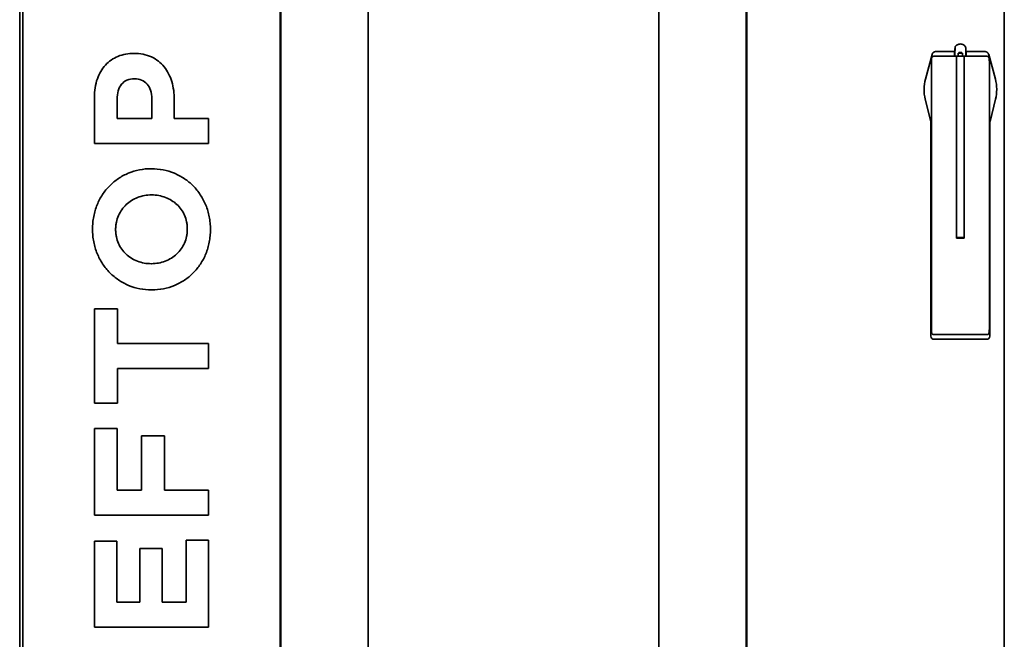
# Model space of a CAD drawing. Units: inches. Extents: x 885 to 6823, y 710 to 5493.
# Drawn here: x 2616 to 3266, y 2844 to 3253 of the extents above; entities that cross this region are included whole.
import ezdxf

# ---------------------------------------------------------------- set-up
doc = ezdxf.new("R2010")
doc.units = ezdxf.units.IN
doc.layers.add('1', color=7, linetype='Continuous', true_color=0xffffff)

msp = doc.modelspace()

# ---------------------------------------------------------------- linework, layer by layer
at = {"layer": '1', "color": 7, "linetype": 'Continuous', "lineweight": 35}
for p, q in [((2615.78, 4020.25), (2615.78, 2355.06)), ((2615.78, 4020.25), (2615.78, 2355.06)), ((2617.78, 2370.86), (2617.78, 4018.86)), ((2787.78, 2568.87), (2787.78, 4018.86)), ((2788.28, 4018.36), (2788.28, 2568.96)), ((3095.28, 2568.96), (3095.28, 4018.36)), ((3095.78, 2568.87), (3095.78, 4018.86)), ((3265.78, 2370.86), (3265.78, 4018.86)), ((2845.78, 3903.36), (2845.78, 2683.96)), ((3037.78, 2683.96), (3037.78, 3903.36)), ((2691.38, 3230.85), (2691.17, 3230.85)), ((3232.96, 3232.09), (3233.13, 3231.92)), ((3233.13, 3231.92), (3233.17, 3231.91)), ((3233.16, 3229.08), (3233.16, 3231.69)), ((3234.78, 3236.54), (3234.29, 3236.26)), ((3235.28, 3229.08), (3235.28, 3230.58)), ((3237.78, 3231.33), (3235.78, 3231.33)), ((3235.78, 3231.08), (3237.78, 3231.08)), ((3238.28, 3229.08), (3238.28, 3230.58)), ((3239.28, 3236.25), (3238.78, 3236.54)), ((3240.38, 3231.91), (3240.43, 3231.92)), ((3240.4, 3231.69), (3240.4, 3229.08)), ((3240.6, 3232.09), (3240.43, 3231.92)), ((3218.1, 3230.05), (3213.68, 3213.89)), ((3217.64, 3049.82), (3217.64, 3224.37)), ((3217.64, 3049.82), (3217.64, 3224.37)), ((3217.8, 3227.15), (3217.99, 3228.06)), ((3217.8, 3227.15), (3217.99, 3228.06)), ((3222.61, 3228.96), (3219.79, 3228.96)), ((3222.61, 3228.96), (3219.79, 3228.96)), ((3219.97, 3229.08), (3222.64, 3229.08)), ((3221.05, 3228.96), (3221.05, 3229.08)), ((3234.28, 3228.96), (3222.61, 3228.96)), ((3234.28, 3228.96), (3222.61, 3228.96)), ((3222.64, 3229.08), (3232.93, 3229.08)), ((3231.03, 3229.08), (3231.03, 3228.96)), ((3232.92, 3229.33), (3232.92, 3230.09)), ((3232.93, 3229.08), (3233.05, 3229.08)), ((3233.05, 3229.08), (3233.05, 3228.96)), ((3233.07, 3229.08), (3233.16, 3229.08)), ((3233.64, 3229.08), (3233.16, 3229.08)), ((3233.5, 3229.08), (3233.5, 3228.95)), ((3233.64, 3229.08), (3235.04, 3229.08)), ((3234.28, 3228.96), (3234.28, 3109.36)), ((3234.28, 3228.96), (3239.28, 3228.96)), ((3234.28, 3228.96), (3234.28, 3108.86)), ((3234.28, 3228.96), (3239.28, 3228.96)), ((3235.28, 3229.08), (3235.04, 3229.08)), ((3235.77, 3229.08), (3235.28, 3229.08)), ((3237.79, 3229.08), (3235.77, 3229.08)), ((3238.28, 3229.08), (3237.79, 3229.08)), ((3238.52, 3229.08), (3238.28, 3229.08)), ((3238.52, 3229.08), (3239.92, 3229.08)), ((3250.95, 3228.96), (3239.28, 3228.96)), ((3239.28, 3228.96), (3239.28, 3109.36)), ((3250.95, 3228.96), (3239.28, 3228.96)), ((3239.28, 3228.96), (3239.28, 3108.86)), ((3240.4, 3229.08), (3239.92, 3229.08)), ((3240.06, 3229.08), (3240.06, 3228.95)), ((3240.4, 3229.08), (3240.49, 3229.08)), ((3240.51, 3229.08), (3240.51, 3228.96)), ((3240.51, 3229.08), (3240.63, 3229.08)), ((3240.63, 3229.08), (3250.93, 3229.08)), ((3240.64, 3229.33), (3240.64, 3230.09)), ((3242.53, 3228.96), (3242.53, 3229.08)), ((3250.93, 3229.08), (3253.59, 3229.08)), ((3253.77, 3228.96), (3250.95, 3228.96)), ((3253.77, 3228.96), (3250.95, 3228.96)), ((3252.51, 3229.08), (3252.51, 3228.96)), ((3259.88, 3213.89), (3255.46, 3230.05)), ((3255.77, 3227.15), (3255.57, 3228.06)), ((3255.77, 3227.15), (3255.57, 3228.06)), ((3255.92, 3049.82), (3255.92, 3224.37)), ((3255.92, 3049.82), (3255.92, 3224.37)), ((2691.49, 3214.08), (2691.7, 3214.08)), ((3212.79, 3207.04), (3212.79, 3207.19)), ((3260.78, 3207.19), (3260.78, 3207.04)), ((2665.14, 3202.04), (2665.14, 3171.28)), ((2680.09, 3187.84), (2680.09, 3200.64)), ((2703.1, 3200.96), (2703.1, 3187.84)), ((2717.84, 3187.84), (2717.84, 3200.42)), ((3213.55, 3200.72), (3217.21, 3185.9)), ((3256.36, 3185.93), (3260.01, 3200.72)), ((2703.1, 3187.84), (2680.09, 3187.84)), ((2740.42, 3187.84), (2717.84, 3187.84)), ((2740.42, 3171.28), (2740.42, 3187.84)), ((3217.35, 3185.76), (3217.35, 3044.11)), ((3256.21, 3044.11), (3256.21, 3185.71)), ((2665.14, 3171.28), (2740.42, 3171.28)), ((2702.78, 3154.72), (2702.57, 3154.72)), ((2702.78, 3137.41), (2703, 3137.41)), ((3239.28, 3109.36), (3234.28, 3109.36)), ((3239.28, 3108.86), (3234.28, 3108.86)), ((2702.78, 3092.03), (2702.57, 3092.03)), ((2702.78, 3074.72), (2703, 3074.72)), ((2680.41, 3062.22), (2665.14, 3062.22)), ((2665.14, 3062.22), (2665.14, 2999.85)), ((2680.41, 3039.32), (2680.41, 3062.22)), ((3217.8, 3047.03), (3217.99, 3046.13)), ((3217.8, 3047.03), (3217.99, 3046.13)), ((3219.97, 3042.11), (3219.35, 3042.11)), ((3222.61, 3045.23), (3219.79, 3045.23)), ((3222.61, 3045.23), (3219.79, 3045.23)), ((3223.04, 3042.11), (3219.97, 3042.11)), ((3250.95, 3045.23), (3222.61, 3045.23)), ((3250.95, 3045.23), (3222.61, 3045.23)), ((3250.52, 3042.11), (3223.04, 3042.11)), ((3253.59, 3042.11), (3250.52, 3042.11)), ((3253.77, 3045.23), (3250.95, 3045.23)), ((3253.77, 3045.23), (3250.95, 3045.23)), ((3254.21, 3042.11), (3253.59, 3042.11)), ((3255.77, 3047.03), (3255.57, 3046.13)), ((3255.77, 3047.03), (3255.57, 3046.13)), ((2740.42, 3039.32), (2680.41, 3039.32)), ((2740.42, 3022.76), (2740.42, 3039.32)), ((2680.41, 3022.76), (2740.42, 3022.76)), ((2680.41, 2999.85), (2680.41, 3022.76)), ((2665.14, 2999.85), (2680.41, 2999.85)), ((2680.2, 2983.29), (2665.14, 2983.29)), ((2665.14, 2983.29), (2665.14, 2925.98)), ((2680.2, 2942.54), (2680.2, 2983.29)), ((2696.22, 2978.46), (2696.22, 2942.54)), ((2711.28, 2978.46), (2696.22, 2978.46)), ((2711.28, 2942.54), (2711.28, 2978.46)), ((2696.22, 2942.54), (2680.2, 2942.54)), ((2740.42, 2942.54), (2711.28, 2942.54)), ((2740.42, 2925.98), (2740.42, 2942.54)), ((2665.14, 2925.98), (2740.42, 2925.98)), ((2665.14, 2908.88), (2665.14, 2852.1)), ((2679.88, 2908.88), (2665.14, 2908.88)), ((2679.88, 2868.56), (2679.88, 2908.88)), ((2725.69, 2909.42), (2725.69, 2868.56)), ((2740.42, 2909.42), (2725.69, 2909.42)), ((2740.42, 2852.1), (2740.42, 2909.42)), ((2695.15, 2904.04), (2695.15, 2868.56)), ((2709.88, 2904.04), (2695.15, 2904.04)), ((2709.88, 2868.56), (2709.88, 2904.04)), ((2695.15, 2868.56), (2679.88, 2868.56)), ((2725.69, 2868.56), (2709.88, 2868.56)), ((2665.14, 2852.1), (2740.42, 2852.1))]:
    msp.add_line(p, q, dxfattribs=at)
for centre, radius, start, end in [((3236.78, 3233.08), 4, 90.08427, 120), ((3236.78, 3233.08), 4, 60, 90.08427), ((3235.78, 3230.58), 0.5, 90, 180), ((3237.78, 3230.58), 0.5, 0, 90)]:
    msp.add_arc(centre, radius, start, end, dxfattribs=at)
for centre, major_axis, ratio, start_param, end_param in [((3223.96, 3232), (4, 0), 0.017455, 1.803065, 2.654284), ((3236.78, 3231.05), (59.7, 0), 0.017455, 1.634877, 1.803065), ((3236.78, 3231.05), (59.7, 0), 0.017455, 1.338527, 1.506716), ((3249.6, 3232), (4, 0), 0.017455, 0.48731, 1.338527), ((3217.87, 3224.37), (0, -2.96), 0.078459, 3.489667, 4.712389), ((3217.87, 3224.37), (0, -2.96), 0.078459, 3.489667, 4.712389), ((3218.39, 3213.99), (0, -14.97), 0.078459, 3.390853, 3.489628), ((3218.39, 3213.99), (0, -14.97), 0.078459, 3.390853, 3.489663), ((3233.07, 3228.68), (0, 0.4), 0.035998, 0, 0.799669), ((3240.49, 3228.68), (0, 0.4), 0.035998, 5.483517, 6.283185), ((3255.17, 3213.99), (0, -14.97), 0.078459, 2.793557, 2.892332), ((3255.17, 3213.99), (0, -14.97), 0.078459, 2.793522, 2.892332), ((3255.69, 3224.37), (0, -2.96), 0.078459, 1.570796, 2.793518), ((3255.69, 3224.37), (0, -2.96), 0.078459, 1.570796, 2.793518), ((3217.87, 3049.82), (0, 2.96), 0.078459, 1.570796, 2.793518), ((3217.87, 3049.82), (0, 2.96), 0.078459, 1.570796, 2.793518), ((3255.69, 3049.82), (0, 2.96), 0.078459, 3.489667, 4.712389), ((3255.69, 3049.82), (0, 2.96), 0.078459, 3.489667, 4.712389), ((3219.35, 3044.11), (2, 0), 0.999657, 3.141593, 4.712389), ((3218.39, 3060.2), (0, -14.97), 0.078459, 5.935149, 6.033925), ((3218.39, 3060.2), (0, -14.97), 0.078459, 5.935115, 6.033925), ((3254.21, 3044.11), (2, 0), 0.999657, 4.712389, 6.283185), ((3255.17, 3060.2), (0, -14.97), 0.078459, 0.249261, 0.348036), ((3255.17, 3060.2), (0, -14.97), 0.078459, 0.249261, 0.34807)]:
    msp.add_ellipse(centre, major_axis=major_axis, ratio=ratio, start_param=start_param, end_param=end_param, dxfattribs=at)
for points, degree, knots in [([(2691.17, 3230.85), (2687.59, 3230.85), (2680.55, 3229.69), (2671.68, 3223.58), (2666.15, 3213.79), (2665.14, 3206.11), (2665.14, 3202.04)], 3, [0, 0, 0, 0, 0.246876, 0.476926, 0.718842, 1, 1, 1, 1]), ([(2717.84, 3200.42), (2717.84, 3204.42), (2716.88, 3212.11), (2711.86, 3222.36), (2702.89, 3229.5), (2695.29, 3230.85), (2691.38, 3230.85)], 3, [0, 0, 0, 0, 0.265754, 0.507017, 0.740214, 1, 1, 1, 1]), ([(3217.98, 3229.17), (3217.98, 3229.18), (3217.98, 3229.2), (3217.98, 3229.24), (3217.98, 3229.27), (3217.98, 3229.3), (3217.98, 3229.33), (3217.99, 3229.36), (3217.99, 3229.39), (3217.99, 3229.42), (3218, 3229.46), (3218, 3229.49), (3218, 3229.52), (3218.01, 3229.55), (3218.01, 3229.58), (3218.01, 3229.61), (3218.02, 3229.64), (3218.02, 3229.67), (3218.03, 3229.7), (3218.03, 3229.73), (3218.04, 3229.76), (3218.05, 3229.8), (3218.05, 3229.83), (3218.06, 3229.86), (3218.06, 3229.89), (3218.07, 3229.92), (3218.08, 3229.95), (3218.09, 3229.98), (3218.09, 3230.01), (3218.1, 3230.04), (3218.11, 3230.07), (3218.12, 3230.1), (3218.13, 3230.13), (3218.14, 3230.16), (3218.15, 3230.19), (3218.16, 3230.22), (3218.17, 3230.25), (3218.18, 3230.28), (3218.19, 3230.3), (3218.2, 3230.33), (3218.21, 3230.36), (3218.22, 3230.39), (3218.23, 3230.42), (3218.24, 3230.45), (3218.25, 3230.48), (3218.27, 3230.5), (3218.28, 3230.53), (3218.29, 3230.56), (3218.31, 3230.59), (3218.32, 3230.62), (3218.33, 3230.64), (3218.35, 3230.67), (3218.36, 3230.7), (3218.38, 3230.73), (3218.39, 3230.75), (3218.41, 3230.78), (3218.42, 3230.81), (3218.44, 3230.83), (3218.46, 3230.86), (3218.47, 3230.88), (3218.49, 3230.91), (3218.51, 3230.94), (3218.52, 3230.96), (3218.54, 3230.99), (3218.56, 3231.01), (3218.58, 3231.04), (3218.59, 3231.06), (3218.64, 3231.13), (3218.73, 3231.23), (3218.86, 3231.37), (3219.01, 3231.5), (3219.16, 3231.61), (3219.32, 3231.72), (3219.49, 3231.81), (3219.67, 3231.89), (3219.87, 3231.95), (3220.07, 3232), (3220.23, 3232.02), (3220.32, 3232.03), (3220.36, 3232.03), (3220.39, 3232.03), (3220.41, 3232.03), (3220.42, 3232.03)], 3, [0, 0, 0, 0, 0.007632, 0.015256, 0.02287, 0.030477, 0.038075, 0.045665, 0.053246, 0.06082, 0.068385, 0.075943, 0.083493, 0.091035, 0.098569, 0.106096, 0.113616, 0.121129, 0.128634, 0.136132, 0.143624, 0.151108, 0.158586, 0.166058, 0.173522, 0.180981, 0.188433, 0.195879, 0.203319, 0.210754, 0.218182, 0.225605, 0.233022, 0.240434, 0.247841, 0.255243, 0.262639, 0.270031, 0.277418, 0.2848, 0.292178, 0.299551, 0.30692, 0.314286, 0.321647, 0.329004, 0.336358, 0.343708, 0.351055, 0.358399, 0.365739, 0.373077, 0.380411, 0.387743, 0.395073, 0.4024, 0.409725, 0.417048, 0.424369, 0.431688, 0.439006, 0.446322, 0.453637, 0.460951, 0.468264, 0.475576, 0.482887, 0.490198, 0.535154, 0.580389, 0.62593, 0.671807, 0.718053, 0.763801, 0.811489, 0.861124, 0.912709, 0.966249, 0.9747, 0.983143, 0.991576, 1, 1, 1, 1]), ([(3232.96, 3232.09), (3232.96, 3232.09), (3232.95, 3232.08), (3232.95, 3232.05), (3232.95, 3232.03), (3232.95, 3232.01), (3232.95, 3232), (3232.94, 3231.97), (3232.94, 3231.96), (3232.94, 3231.9), (3232.94, 3231.84), (3232.94, 3231.75), (3232.94, 3231.73), (3232.94, 3231.69), (3232.94, 3231.67), (3232.93, 3231.61), (3232.93, 3231.57), (3232.93, 3231.43), (3232.93, 3231.33), (3232.93, 3231.19), (3232.93, 3231.16), (3232.93, 3231.1), (3232.93, 3231.08), (3232.93, 3230.99), (3232.92, 3230.87), (3232.92, 3230.75), (3232.92, 3230.65), (3232.92, 3230.62), (3232.92, 3230.55), (3232.92, 3230.52), (3232.92, 3230.36), (3232.92, 3230.23), (3232.92, 3230.09)], 3, [0, 0, 0, 0, 0.125, 0.125, 0.1875, 0.1875, 0.21875, 0.21875, 0.25, 0.25, 0.375, 0.375, 0.40625, 0.40625, 0.4375, 0.4375, 0.5, 0.5, 0.625, 0.625, 0.65625, 0.65625, 0.6875, 0.6875, 0.75, 0.8125, 0.8125, 0.84375, 0.84375, 0.875, 0.875, 1, 1, 1, 1]), ([(3234.27, 3236.28), (3234.13, 3236.2), (3233.88, 3236.02), (3233.6, 3235.68), (3233.42, 3235.34), (3233.34, 3235.06), (3233.3, 3234.88), (3233.28, 3234.74), (3233.26, 3234.54), (3233.24, 3234.16), (3233.2, 3233.32), (3233.18, 3232.49), (3233.17, 3232.12)], 3, [0, 0, 0, 0, 0.05619, 0.111949, 0.158799, 0.195625, 0.221715, 0.247466, 0.289901, 0.415578, 0.761041, 1, 1, 1, 1]), ([(3233.29, 3234.31), (3233.29, 3234.31), (3233.29, 3234.31), (3233.29, 3234.26), (3233.3, 3234.21), (3233.3, 3234.12), (3233.3, 3234.06), (3233.31, 3233.96), (3233.31, 3233.9), (3233.31, 3233.79), (3233.31, 3233.73), (3233.32, 3233.62), (3233.32, 3233.56), (3233.33, 3233.38), (3233.33, 3233.26), (3233.34, 3233.02), (3233.34, 3232.89), (3233.35, 3232.73), (3233.35, 3232.7), (3233.35, 3232.66)], 3, [0, 0, 0, 0, 0.011315, 0.011315, 0.114653, 0.114653, 0.217991, 0.217991, 0.321329, 0.321329, 0.424667, 0.424667, 0.528005, 0.528005, 0.73468, 0.73468, 0.941356, 0.941356, 1, 1, 1, 1]), ([(3233.3, 3234.29), (3233.3, 3234.29), (3233.31, 3234.25), (3233.32, 3234.04), (3233.34, 3233.49), (3233.36, 3232.94), (3233.36, 3232.66)], 3, [0, 0, 0, 0, 0.069479, 0.256476, 0.654628, 1, 1, 1, 1]), ([(3240.39, 3231.91), (3240.38, 3232.19), (3240.36, 3232.97), (3240.32, 3233.97), (3240.3, 3234.49), (3240.28, 3234.72), (3240.26, 3234.9), (3240.19, 3235.17), (3240, 3235.61), (3239.68, 3236.02), (3239.36, 3236.19), (3239.27, 3236.23)], 3, [0, 0, 0, 0, 0.202223, 0.588964, 0.729574, 0.763945, 0.785578, 0.819152, 0.867943, 0.964183, 1, 1, 1, 1]), ([(3240.64, 3230.09), (3240.64, 3230.23), (3240.64, 3230.36), (3240.64, 3230.55), (3240.64, 3230.62), (3240.64, 3230.69), (3240.64, 3230.71), (3240.64, 3230.74), (3240.64, 3230.76), (3240.64, 3230.8), (3240.64, 3230.84), (3240.64, 3230.99), (3240.63, 3231.1), (3240.63, 3231.24), (3240.63, 3231.27), (3240.63, 3231.32), (3240.63, 3231.35), (3240.63, 3231.42), (3240.63, 3231.47), (3240.63, 3231.61), (3240.62, 3231.69), (3240.62, 3231.78), (3240.62, 3231.8), (3240.62, 3231.84), (3240.62, 3231.85), (3240.62, 3231.9), (3240.62, 3231.95), (3240.61, 3232), (3240.61, 3232.02), (3240.61, 3232.03), (3240.61, 3232.05), (3240.61, 3232.05), (3240.61, 3232.08), (3240.61, 3232.09), (3240.6, 3232.09)], 3, [0, 0, 0, 0, 0.125, 0.125, 0.1875, 0.1875, 0.203125, 0.203125, 0.21875, 0.21875, 0.25, 0.25, 0.375, 0.375, 0.40625, 0.40625, 0.4375, 0.4375, 0.5, 0.5, 0.625, 0.625, 0.65625, 0.65625, 0.6875, 0.6875, 0.75, 0.8125, 0.8125, 0.84375, 0.84375, 0.875, 0.875, 1, 1, 1, 1]), ([(3253.14, 3232.03), (3253.14, 3232.03), (3253.16, 3232.03), (3253.18, 3232.03), (3253.2, 3232.03), (3253.23, 3232.03), (3253.25, 3232.03), (3253.33, 3232.02), (3253.47, 3232), (3253.66, 3231.96), (3253.84, 3231.91), (3254.01, 3231.84), (3254.18, 3231.75), (3254.35, 3231.65), (3254.51, 3231.54), (3254.66, 3231.41), (3254.79, 3231.27), (3254.92, 3231.13), (3255.02, 3230.99), (3255.12, 3230.85), (3255.2, 3230.7), (3255.26, 3230.58), (3255.3, 3230.49), (3255.32, 3230.44), (3255.35, 3230.38), (3255.37, 3230.32), (3255.39, 3230.27), (3255.41, 3230.21), (3255.43, 3230.15), (3255.44, 3230.09), (3255.46, 3230.03), (3255.48, 3229.97), (3255.49, 3229.91), (3255.5, 3229.85), (3255.52, 3229.79), (3255.53, 3229.73), (3255.54, 3229.67), (3255.55, 3229.61), (3255.56, 3229.55), (3255.56, 3229.48), (3255.57, 3229.42), (3255.57, 3229.36), (3255.58, 3229.3), (3255.58, 3229.23), (3255.58, 3229.19), (3255.58, 3229.17)], 3, [0, 0, 0, 0, 0.005575, 0.01117, 0.016785, 0.022421, 0.028076, 0.033751, 0.082723, 0.130244, 0.176322, 0.220964, 0.264181, 0.312107, 0.359498, 0.406382, 0.452791, 0.498752, 0.539138, 0.579405, 0.619576, 0.659672, 0.674176, 0.6887, 0.703244, 0.71781, 0.732398, 0.74701, 0.761647, 0.776309, 0.790999, 0.805716, 0.820462, 0.835238, 0.850045, 0.864883, 0.879754, 0.894658, 0.909597, 0.924571, 0.939582, 0.954629, 0.969714, 0.984837, 1, 1, 1, 1]), ([(3218.1, 3228.49), (3218.11, 3228.51), (3218.12, 3228.54), (3218.13, 3228.57), (3218.14, 3228.58), (3218.15, 3228.59), (3218.16, 3228.6), (3218.19, 3228.65), (3218.23, 3228.68), (3218.31, 3228.74), (3218.36, 3228.77), (3218.48, 3228.82), (3218.54, 3228.84), (3218.63, 3228.86), (3218.65, 3228.87), (3218.69, 3228.87), (3218.71, 3228.88), (3218.77, 3228.89), (3218.81, 3228.9), (3218.94, 3228.92), (3219.03, 3228.93), (3219.22, 3228.94), (3219.33, 3228.95), (3219.55, 3228.95), (3219.67, 3228.96), (3219.79, 3228.96)], 3, [0, 0, 0, 0, 0.0625, 0.0625, 0.09375, 0.09375, 0.125, 0.125, 0.25, 0.25, 0.375, 0.375, 0.5, 0.5, 0.53125, 0.53125, 0.5625, 0.5625, 0.625, 0.625, 0.75, 0.75, 0.875, 0.875, 1, 1, 1, 1]), ([(3218.1, 3228.49), (3218.11, 3228.51), (3218.12, 3228.54), (3218.13, 3228.57), (3218.14, 3228.58), (3218.15, 3228.59), (3218.16, 3228.6), (3218.19, 3228.65), (3218.23, 3228.68), (3218.31, 3228.74), (3218.36, 3228.77), (3218.48, 3228.82), (3218.54, 3228.84), (3218.63, 3228.86), (3218.65, 3228.87), (3218.69, 3228.87), (3218.71, 3228.88), (3218.77, 3228.89), (3218.81, 3228.9), (3218.94, 3228.92), (3219.03, 3228.93), (3219.22, 3228.94), (3219.33, 3228.95), (3219.55, 3228.95), (3219.67, 3228.96), (3219.79, 3228.96)], 3, [0, 0, 0, 0, 0.0625, 0.0625, 0.09375, 0.09375, 0.125, 0.125, 0.25, 0.25, 0.375, 0.375, 0.5, 0.5, 0.53125, 0.53125, 0.5625, 0.5625, 0.625, 0.625, 0.75, 0.75, 0.875, 0.875, 1, 1, 1, 1]), ([(3220.41, 3229.04), (3220.43, 3229.04), (3220.45, 3229.04), (3220.49, 3229.05), (3220.51, 3229.05), (3220.56, 3229.05), (3220.59, 3229.05), (3220.63, 3229.05), (3220.64, 3229.05), (3220.67, 3229.05), (3220.68, 3229.05), (3220.73, 3229.05), (3220.76, 3229.05), (3220.8, 3229.05), (3220.81, 3229.05), (3220.84, 3229.05), (3220.86, 3229.05), (3220.9, 3229.05), (3220.93, 3229.05), (3220.97, 3229.05), (3220.98, 3229.05), (3221.01, 3229.05), (3221.02, 3229.05), (3221.03, 3229.05)], 3, [0, 0, 0, 0, 0.125, 0.125, 0.25, 0.25, 0.375, 0.375, 0.4375, 0.4375, 0.5, 0.5, 0.625, 0.625, 0.6875, 0.6875, 0.75, 0.75, 0.875, 0.875, 0.9375, 0.9375, 1, 1, 1, 1]), ([(3232.92, 3229.33), (3232.92, 3229.31), (3232.92, 3229.3), (3232.92, 3229.27), (3232.92, 3229.27), (3232.92, 3229.25), (3232.92, 3229.24), (3232.92, 3229.22), (3232.92, 3229.21), (3232.92, 3229.18), (3232.92, 3229.18), (3232.92, 3229.17), (3232.92, 3229.16), (3232.92, 3229.14), (3232.92, 3229.13), (3232.92, 3229.12), (3232.92, 3229.11), (3232.92, 3229.11), (3232.92, 3229.1), (3232.92, 3229.09), (3232.93, 3229.09), (3232.93, 3229.09), (3232.93, 3229.08), (3232.93, 3229.08), (3232.93, 3229.08)], 3, [0, 0, 0, 0, 0.125, 0.125, 0.1875, 0.1875, 0.25, 0.25, 0.375, 0.375, 0.4375, 0.4375, 0.5, 0.5, 0.625, 0.625, 0.6875, 0.6875, 0.75, 0.8125, 0.8125, 0.875, 0.875, 1, 1, 1, 1]), ([(3240.63, 3229.08), (3240.63, 3229.08), (3240.64, 3229.08), (3240.64, 3229.09), (3240.64, 3229.09), (3240.64, 3229.09), (3240.64, 3229.1), (3240.64, 3229.11), (3240.64, 3229.11), (3240.64, 3229.13), (3240.64, 3229.14), (3240.64, 3229.16), (3240.64, 3229.18), (3240.64, 3229.2), (3240.64, 3229.21), (3240.64, 3229.22), (3240.64, 3229.23), (3240.64, 3229.25), (3240.64, 3229.27), (3240.64, 3229.27), (3240.64, 3229.3), (3240.64, 3229.31), (3240.64, 3229.33)], 3, [0, 0, 0, 0, 0.125, 0.125, 0.1875, 0.1875, 0.25, 0.25, 0.375, 0.375, 0.5, 0.5, 0.625, 0.625, 0.6875, 0.6875, 0.75, 0.8125, 0.8125, 0.875, 0.875, 1, 1, 1, 1]), ([(3252.53, 3229.05), (3252.55, 3229.05), (3252.58, 3229.05), (3252.62, 3229.05), (3252.63, 3229.05), (3252.66, 3229.05), (3252.68, 3229.05), (3252.72, 3229.05), (3252.75, 3229.05), (3252.8, 3229.05), (3252.83, 3229.05), (3252.88, 3229.05), (3252.89, 3229.05), (3252.92, 3229.05), (3252.93, 3229.05), (3252.97, 3229.05), (3253, 3229.05), (3253.03, 3229.05), (3253.05, 3229.05), (3253.07, 3229.05), (3253.08, 3229.05), (3253.11, 3229.04), (3253.13, 3229.04), (3253.15, 3229.04)], 3, [0, 0, 0, 0, 0.125, 0.125, 0.1875, 0.1875, 0.25, 0.25, 0.375, 0.375, 0.5, 0.5, 0.5625, 0.5625, 0.625, 0.625, 0.75, 0.75, 0.8125, 0.8125, 0.875, 0.875, 1, 1, 1, 1]), ([(3253.77, 3228.96), (3253.89, 3228.96), (3254.01, 3228.95), (3254.23, 3228.95), (3254.34, 3228.94), (3254.53, 3228.93), (3254.62, 3228.92), (3254.75, 3228.9), (3254.79, 3228.89), (3254.85, 3228.88), (3254.87, 3228.87), (3254.91, 3228.87), (3254.93, 3228.86), (3255.02, 3228.84), (3255.08, 3228.82), (3255.2, 3228.77), (3255.25, 3228.74), (3255.33, 3228.68), (3255.37, 3228.65), (3255.4, 3228.6), (3255.41, 3228.59), (3255.42, 3228.58), (3255.43, 3228.57), (3255.44, 3228.54), (3255.45, 3228.51), (3255.46, 3228.49)], 3, [0, 0, 0, 0, 0.125, 0.125, 0.25, 0.25, 0.375, 0.375, 0.4375, 0.4375, 0.46875, 0.46875, 0.5, 0.5, 0.625, 0.625, 0.75, 0.75, 0.875, 0.875, 0.90625, 0.90625, 0.9375, 0.9375, 1, 1, 1, 1]), ([(3253.77, 3228.96), (3253.89, 3228.96), (3254.01, 3228.95), (3254.23, 3228.95), (3254.34, 3228.94), (3254.53, 3228.93), (3254.62, 3228.92), (3254.75, 3228.9), (3254.79, 3228.89), (3254.85, 3228.88), (3254.87, 3228.87), (3254.91, 3228.87), (3254.93, 3228.86), (3255.02, 3228.84), (3255.08, 3228.82), (3255.2, 3228.77), (3255.25, 3228.74), (3255.33, 3228.68), (3255.37, 3228.65), (3255.4, 3228.6), (3255.41, 3228.59), (3255.42, 3228.58), (3255.43, 3228.57), (3255.44, 3228.54), (3255.45, 3228.51), (3255.46, 3228.49)], 3, [0, 0, 0, 0, 0.125, 0.125, 0.25, 0.25, 0.375, 0.375, 0.4375, 0.4375, 0.46875, 0.46875, 0.5, 0.5, 0.625, 0.625, 0.75, 0.75, 0.875, 0.875, 0.90625, 0.90625, 0.9375, 0.9375, 1, 1, 1, 1]), ([(2691.49, 3214.08), (2689.82, 3214.08), (2686.59, 3213.58), (2682.64, 3210.62), (2680.45, 3206.02), (2680.09, 3202.52), (2680.09, 3200.64)], 3, [0, 0, 0, 0, 0.251665, 0.476381, 0.716008, 1, 1, 1, 1]), ([(2703.1, 3200.96), (2703.1, 3202.83), (2702.64, 3206.34), (2700.16, 3210.77), (2696.29, 3213.53), (2693.23, 3214.08), (2691.7, 3214.08)], 3, [0, 0, 0, 0, 0.28912, 0.535012, 0.763547, 1, 1, 1, 1]), ([(3217.35, 3185.71), (3217.35, 3185.72), (3217.35, 3185.72), (3217.34, 3185.73), (3217.34, 3185.73), (3217.33, 3185.74), (3217.33, 3185.74), (3217.32, 3185.75), (3217.32, 3185.76), (3217.31, 3185.76), (3217.31, 3185.77), (3217.3, 3185.78), (3217.3, 3185.78), (3217.3, 3185.79), (3217.29, 3185.8), (3217.29, 3185.8), (3217.28, 3185.81), (3217.28, 3185.81), (3217.28, 3185.82), (3217.27, 3185.83), (3217.27, 3185.83), (3217.27, 3185.84), (3217.26, 3185.84), (3217.26, 3185.84), (3217.26, 3185.85), (3217.25, 3185.85), (3217.25, 3185.85), (3217.25, 3185.86), (3217.25, 3185.86), (3217.24, 3185.86), (3217.24, 3185.86), (3217.24, 3185.87), (3217.24, 3185.87), (3217.23, 3185.87), (3217.23, 3185.88), (3217.23, 3185.88), (3217.23, 3185.88), (3217.23, 3185.88), (3217.22, 3185.89), (3217.22, 3185.89), (3217.22, 3185.89), (3217.22, 3185.9), (3217.22, 3185.9), (3217.21, 3185.9), (3217.21, 3185.91), (3217.21, 3185.91), (3217.21, 3185.92), (3217.21, 3185.92), (3217.21, 3185.92), (3217.21, 3185.92), (3217.21, 3185.93), (3217.21, 3185.93), (3217.21, 3185.93), (3217.21, 3185.93), (3217.2, 3185.93), (3217.2, 3185.94), (3217.2, 3185.94), (3217.2, 3185.94), (3217.2, 3185.95), (3217.2, 3185.95), (3217.2, 3185.95), (3217.2, 3185.95), (3217.2, 3185.96), (3217.2, 3185.96)], 3, [0, 0, 0, 0, 0.027827, 0.054844, 0.081048, 0.106438, 0.131015, 0.154782, 0.177745, 0.199912, 0.221289, 0.241888, 0.261718, 0.280791, 0.299119, 0.316713, 0.333586, 0.34975, 0.365219, 0.380004, 0.394119, 0.407575, 0.420385, 0.432562, 0.444116, 0.455062, 0.467544, 0.480326, 0.493396, 0.506744, 0.520361, 0.534236, 0.548363, 0.562734, 0.577346, 0.592193, 0.607274, 0.622588, 0.638136, 0.653921, 0.669947, 0.68622, 0.702748, 0.719542, 0.736612, 0.753972, 0.771637, 0.789626, 0.807956, 0.826651, 0.831578, 0.838061, 0.846105, 0.855716, 0.866904, 0.879682, 0.894068, 0.910088, 0.927772, 0.947158, 0.968275, 0.991146, 1, 1, 1, 1]), ([(3217.21, 3185.95), (3217.22, 3185.95), (3217.22, 3185.95), (3217.22, 3185.94), (3217.23, 3185.94), (3217.23, 3185.94), (3217.24, 3185.93), (3217.25, 3185.93), (3217.25, 3185.93), (3217.26, 3185.92), (3217.27, 3185.91), (3217.28, 3185.91), (3217.29, 3185.9), (3217.3, 3185.89), (3217.31, 3185.88), (3217.33, 3185.87), (3217.34, 3185.86), (3217.36, 3185.84), (3217.38, 3185.83), (3217.39, 3185.81), (3217.41, 3185.8), (3217.42, 3185.8), (3217.42, 3185.8)], 3, [0, 0, 0, 0, 0.045191, 0.091106, 0.137751, 0.185142, 0.233292, 0.282217, 0.33193, 0.382443, 0.433769, 0.485917, 0.538895, 0.592708, 0.647354, 0.70283, 0.759136, 0.816268, 0.874227, 0.933011, 0.992621, 1, 1, 1, 1]), ([(3217.35, 3185.75), (3217.36, 3185.38), (3217.36, 3184.97), (3217.36, 3184.76), (3217.36, 3184.63), (3217.36, 3184.58), (3217.36, 3184.47), (3217.36, 3184.31)], 2, [0, 0, 0, 0.5, 0.6, 0.75, 0.75, 0.875, 1, 1, 1]), ([(3256.2, 3184.31), (3256.2, 3184.38), (3256.2, 3184.51), (3256.2, 3184.54), (3256.2, 3184.54), (3256.2, 3184.57), (3256.2, 3184.64), (3256.2, 3184.72), (3256.2, 3184.82), (3256.2, 3184.93), (3256.2, 3185.01), (3256.2, 3185.03), (3256.2, 3185.17), (3256.21, 3185.63), (3256.21, 3185.71)], 2, [0, 0, 0, 0.0625, 0.125, 0.15625, 0.1875, 0.21875, 0.25, 0.25, 0.321429, 0.392857, 0.392857, 0.5, 0.5, 1, 1, 1]), ([(2702.57, 3154.72), (2697.44, 3154.72), (2689.71, 3153.24), (2680.79, 3148.43), (2674.99, 3143.64), (2670.22, 3137.75), (2667.24, 3132.06), (2665.52, 3127.12), (2664.57, 3123.18), (2664.08, 3119.78), (2663.89, 3116.97), (2663.84, 3114.83), (2663.89, 3112.68), (2664.09, 3109.87), (2664.58, 3106.45), (2665.54, 3102.51), (2667.28, 3097.55), (2670.29, 3091.83), (2675.1, 3085.9), (2680.93, 3081.07), (2689.89, 3076.23), (2697.64, 3074.72), (2702.78, 3074.72)], 3, [0, 0, 0, 0, 0.123917, 0.184114, 0.244066, 0.304568, 0.366477, 0.398301, 0.430866, 0.464324, 0.481445, 0.498853, 0.516267, 0.533403, 0.566924, 0.599592, 0.631558, 0.693842, 0.754792, 0.815192, 0.875765, 1, 1, 1, 1]), ([(2703, 3074.72), (2708.12, 3074.72), (2715.85, 3076.2), (2724.77, 3081), (2730.57, 3085.79), (2735.34, 3091.69), (2738.32, 3097.38), (2740.04, 3102.31), (2740.99, 3106.25), (2741.48, 3109.66), (2741.67, 3112.46), (2741.72, 3114.61), (2741.67, 3116.76), (2741.47, 3119.57), (2740.98, 3122.98), (2740.02, 3126.93), (2738.28, 3131.88), (2735.27, 3137.6), (2730.46, 3143.53), (2724.63, 3148.36), (2715.67, 3153.21), (2707.92, 3154.72), (2702.78, 3154.72)], 3, [0, 0, 0, 0, 0.123918, 0.184114, 0.244066, 0.304568, 0.366477, 0.398301, 0.430865, 0.464323, 0.481444, 0.498852, 0.516265, 0.533402, 0.566923, 0.59959, 0.631556, 0.69384, 0.75479, 0.815191, 0.875763, 1, 1, 1, 1]), ([(2702.78, 3137.41), (2699.68, 3137.41), (2693.56, 3136.32), (2687, 3132.24), (2683.07, 3127.76), (2680.84, 3123.82), (2679.68, 3120.16), (2679.2, 3117.04), (2679.08, 3114.61), (2679.2, 3112.18), (2679.67, 3109.08), (2680.81, 3105.44), (2683, 3101.53), (2686.88, 3097.1), (2693.4, 3093.08), (2699.48, 3092.03), (2702.57, 3092.03)], 3, [0, 0, 0, 0, 0.127847, 0.249993, 0.310751, 0.372176, 0.435396, 0.468166, 0.501956, 0.535711, 0.568373, 0.631172, 0.691951, 0.751943, 0.872689, 1, 1, 1, 1]), ([(2702.78, 3092.03), (2705.88, 3092.03), (2712, 3093.12), (2718.56, 3097.19), (2722.49, 3101.68), (2724.72, 3105.61), (2725.88, 3109.28), (2726.36, 3112.39), (2726.48, 3114.82), (2726.36, 3117.25), (2725.89, 3120.35), (2724.75, 3124), (2722.56, 3127.9), (2718.68, 3132.34), (2712.16, 3136.36), (2706.08, 3137.41), (2703, 3137.41)], 3, [0, 0, 0, 0, 0.127849, 0.249996, 0.310754, 0.372179, 0.435399, 0.468168, 0.501958, 0.535713, 0.568375, 0.631174, 0.691953, 0.751944, 0.872689, 1, 1, 1, 1]), ([(3219.79, 3045.23), (3219.67, 3045.23), (3219.55, 3045.23), (3219.33, 3045.24), (3219.22, 3045.24), (3219.03, 3045.26), (3218.94, 3045.27), (3218.81, 3045.29), (3218.77, 3045.3), (3218.71, 3045.31), (3218.69, 3045.31), (3218.65, 3045.32), (3218.63, 3045.32), (3218.54, 3045.35), (3218.48, 3045.37), (3218.36, 3045.42), (3218.31, 3045.44), (3218.23, 3045.5), (3218.19, 3045.54), (3218.16, 3045.58), (3218.15, 3045.59), (3218.14, 3045.61), (3218.13, 3045.62), (3218.12, 3045.65), (3218.11, 3045.67), (3218.1, 3045.69)], 3, [0, 0, 0, 0, 0.125, 0.125, 0.25, 0.25, 0.375, 0.375, 0.4375, 0.4375, 0.46875, 0.46875, 0.5, 0.5, 0.625, 0.625, 0.75, 0.75, 0.875, 0.875, 0.90625, 0.90625, 0.9375, 0.9375, 1, 1, 1, 1]), ([(3219.79, 3045.23), (3219.67, 3045.23), (3219.55, 3045.23), (3219.33, 3045.24), (3219.22, 3045.24), (3219.03, 3045.26), (3218.94, 3045.27), (3218.81, 3045.29), (3218.77, 3045.3), (3218.71, 3045.31), (3218.69, 3045.31), (3218.65, 3045.32), (3218.63, 3045.32), (3218.54, 3045.35), (3218.48, 3045.37), (3218.36, 3045.42), (3218.31, 3045.44), (3218.23, 3045.5), (3218.19, 3045.54), (3218.16, 3045.58), (3218.15, 3045.59), (3218.14, 3045.61), (3218.13, 3045.62), (3218.12, 3045.65), (3218.11, 3045.67), (3218.1, 3045.69)], 3, [0, 0, 0, 0, 0.125, 0.125, 0.25, 0.25, 0.375, 0.375, 0.4375, 0.4375, 0.46875, 0.46875, 0.5, 0.5, 0.625, 0.625, 0.75, 0.75, 0.875, 0.875, 0.90625, 0.90625, 0.9375, 0.9375, 1, 1, 1, 1]), ([(3255.46, 3045.69), (3255.45, 3045.67), (3255.44, 3045.65), (3255.43, 3045.62), (3255.42, 3045.61), (3255.41, 3045.59), (3255.4, 3045.58), (3255.37, 3045.54), (3255.33, 3045.5), (3255.25, 3045.44), (3255.2, 3045.42), (3255.08, 3045.37), (3255.02, 3045.35), (3254.93, 3045.32), (3254.91, 3045.32), (3254.87, 3045.31), (3254.85, 3045.31), (3254.79, 3045.3), (3254.75, 3045.29), (3254.62, 3045.27), (3254.53, 3045.26), (3254.34, 3045.24), (3254.23, 3045.24), (3254.01, 3045.23), (3253.89, 3045.23), (3253.77, 3045.23)], 3, [0, 0, 0, 0, 0.0625, 0.0625, 0.09375, 0.09375, 0.125, 0.125, 0.25, 0.25, 0.375, 0.375, 0.5, 0.5, 0.53125, 0.53125, 0.5625, 0.5625, 0.625, 0.625, 0.75, 0.75, 0.875, 0.875, 1, 1, 1, 1]), ([(3255.46, 3045.69), (3255.45, 3045.67), (3255.44, 3045.65), (3255.43, 3045.62), (3255.42, 3045.61), (3255.41, 3045.59), (3255.4, 3045.58), (3255.37, 3045.54), (3255.33, 3045.5), (3255.25, 3045.44), (3255.2, 3045.42), (3255.08, 3045.37), (3255.02, 3045.35), (3254.93, 3045.32), (3254.91, 3045.32), (3254.87, 3045.31), (3254.85, 3045.31), (3254.79, 3045.3), (3254.75, 3045.29), (3254.62, 3045.27), (3254.53, 3045.26), (3254.34, 3045.24), (3254.23, 3045.24), (3254.01, 3045.23), (3253.89, 3045.23), (3253.77, 3045.23)], 3, [0, 0, 0, 0, 0.0625, 0.0625, 0.09375, 0.09375, 0.125, 0.125, 0.25, 0.25, 0.375, 0.375, 0.5, 0.5, 0.53125, 0.53125, 0.5625, 0.5625, 0.625, 0.625, 0.75, 0.75, 0.875, 0.875, 1, 1, 1, 1])]:
    msp.add_open_spline(points, degree=degree, knots=knots, dxfattribs=at)
for points, degree in [([(3233.16, 3231.69), (3233.16, 3231.78), (3233.17, 3231.94), (3233.2, 3232.1), (3233.21, 3232.18)], 3), ([(3233.17, 3232.04), (3233.16, 3231.92)], 1), ([(3233.17, 3232.12), (3233.17, 3232.04)], 1), ([(3233.36, 3232.66), (3233.36, 3232.65)], 1), ([(3240.35, 3232.18), (3240.36, 3232.1), (3240.39, 3231.94), (3240.4, 3231.78), (3240.4, 3231.69)], 3), ([(3212.79, 3207.19), (3212.79, 3209.47), (3213.09, 3211.73), (3213.68, 3213.89)], 3), ([(3259.88, 3213.89), (3260.47, 3211.73), (3260.78, 3209.47), (3260.78, 3207.19)], 3), ([(3213.55, 3200.72), (3213.04, 3202.76), (3212.79, 3204.89), (3212.79, 3207.04)], 3), ([(3260.78, 3207.04), (3260.78, 3204.88), (3260.52, 3202.74), (3260.01, 3200.69)], 3), ([(3217.35, 3185.87), (3217.35, 3185.76)], 1), ([(3256.21, 3185.87), (3256.21, 3185.82), (3256.21, 3185.77), (3256.21, 3185.71)], 3), ([(3256.24, 3184.73), (3256.21, 3185.46), (3256.38, 3185.93)], 2)]:
    msp.add_open_spline(points, degree=degree, dxfattribs=at)

doc.saveas('drawing.dxf')
